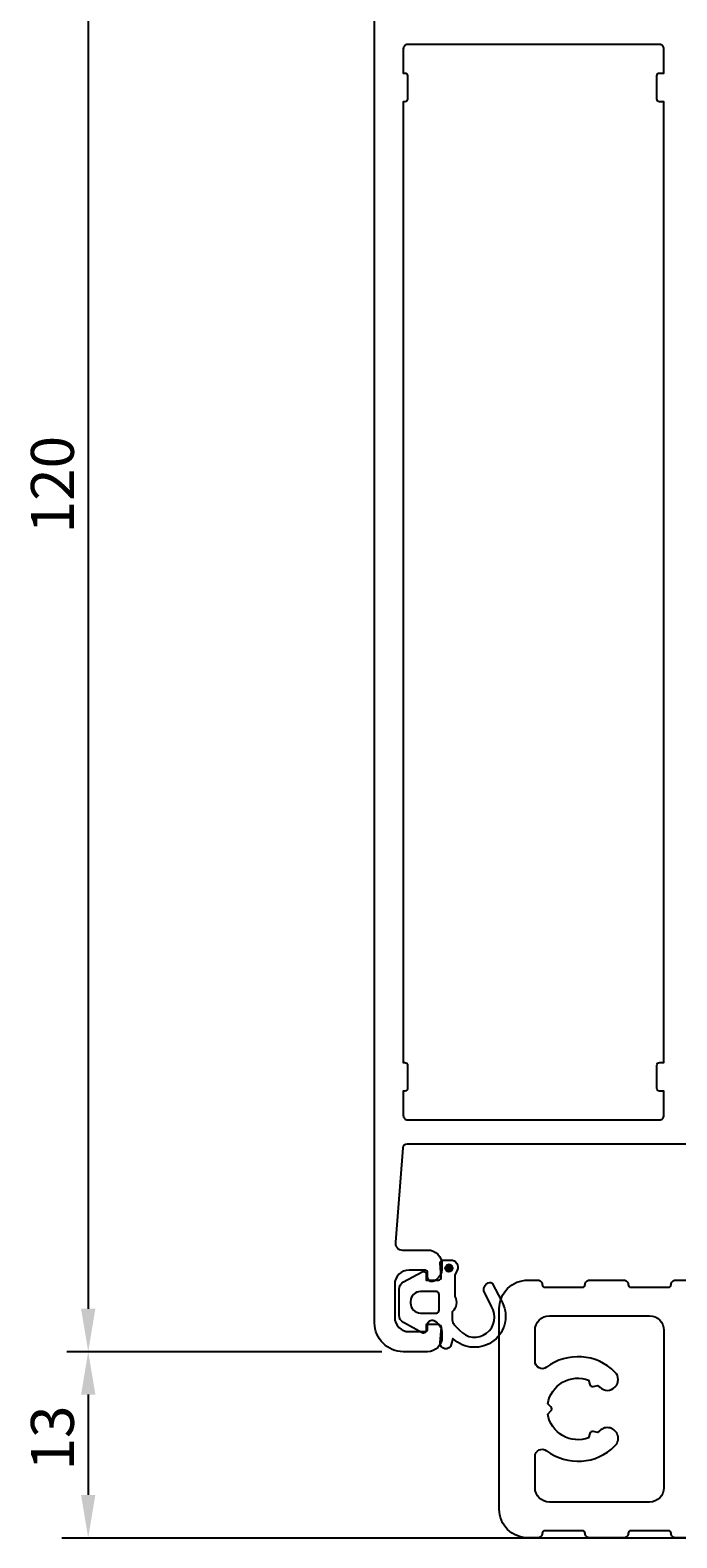
# Model space of a CAD drawing. Extents: x -10 to 121, y -2 to 175.
# Drawn here: x -10 to 35, y 3 to 109 of the extents above; entities that cross this region are included whole.
import ezdxf

# ---------------------------------------------------------------- set-up
doc = ezdxf.new("R2010")
doc.units = 0
doc.header["$LTSCALE"] = 4
doc.layers.get('0').update_dxf_attribs({"linetype": 'CONTINUOUS'})
doc.layers.get('DEFPOINTS').update_dxf_attribs({"linetype": 'CONTINUOUS'})
for name, color, linetype in [('SAPA_ANSLUTNING', 6, 'CONTINUOUS'), ('SAPA_MATT', 1, 'CONTINUOUS'), ('SAPA_PROFIL', 7, 'CONTINUOUS')]:
    doc.layers.add(name, color=color, linetype=linetype)
doc.styles.add('ISO', font='txt')
doc.dimstyles.get("Standard").update_dxf_attribs({"dimtxt": 0.18, "dimasz": 0.18, "dimexe": 0.18, "dimexo": 0.0625, "dimgap": 0.09, "dimtad": 0, "dimtih": 1, "dimtoh": 1, "dimzin": 0, "dimcen": 0.09, "dimazin": 3, "dimtfac": 1, "dimtofl": 0, "dimtmove": 0, "dimatfit": 3})

# ---------------------------------------------------------------- blocks, each defined once
blk = doc.blocks.new('*U60')
at = {"layer": 'SAPA_PROFIL', "color": 2, "linetype": 'CONTINUOUS'}
for p, q in [((19.01, 22.51, 0.1), (18.93, 22.33, 0.1)), ((18.93, 22.33, 0.1), (19.01, 22.15, 0.1)), ((19.18, 22.58, 0.1), (19.01, 22.51, 0.1)), ((19.18, 22.08, 0.1), (19.01, 22.15, 0.1)), ((19.36, 22.51, 0.1), (19.18, 22.58, 0.1)), ((19.36, 22.15, 0.1), (19.18, 22.08, 0.1)), ((19.36, 22.51, 0.1), (19.43, 22.33, 0.1)), ((19.43, 22.33, 0.1), (19.36, 22.15, 0.1))]:
    blk.add_line(p, q, dxfattribs=at)
for points in [[(19.01, 22.51, 0.1), (18.93, 22.33, 0.1), (19.43, 22.33, 0.1)], [(18.93, 22.33, 0.1), (19.01, 22.15, 0.1), (19.36, 22.15, 0.1)], [(19.18, 22.58, 0.1), (19.01, 22.51, 0.1), (19.36, 22.51, 0.1)]]:
    blk.add_solid(points, dxfattribs=at)
at = {"layer": 'SAPA_PROFIL', "color": 2, "linetype": 'CONTINUOUS', "extrusion": (0, 0, -1)}
for points in [[(-18.93, 22.33, -0.1), (-19.43, 22.33, -0.1), (-19.36, 22.15, -0.1)], [(-19.01, 22.51, -0.1), (-19.36, 22.51, -0.1), (-19.43, 22.33, -0.1)], [(-19.01, 22.15, -0.1), (-19.36, 22.15, -0.1), (-19.18, 22.08, -0.1)]]:
    blk.add_solid(points, dxfattribs=at)
blk = doc.blocks.new('*U62')
at = {"layer": 'SAPA_MATT', "color": 2, "style": 'ISO'}
blk.add_text('120', height=3, rotation=90, dxfattribs=at).set_placement((-7, 73.65))
blk = doc.blocks.new('*D57')
at = {"layer": 'DEFPOINTS', "color": 0}
for p in [(14.5, 136.5), (-6, 16.5), (16, 16.5)]:
    blk.add_point(p, dxfattribs=at)
at = {"layer": 'SAPA_MATT'}
for p, q in [((13, 136.5), (-7.5, 136.5)), ((-6, 133.5), (-6, 19.5)), ((14.5, 16.5), (-7.5, 16.5))]:
    blk.add_line(p, q, dxfattribs=at)
for points in [[(-6.5, 133.5), (-5.5, 133.5), (-6, 136.5)], [(-6.5, 19.5), (-5.5, 19.5), (-6, 16.5)]]:
    blk.add_solid(points, dxfattribs=at)
blk.add_blockref('*U62', (0, 0))
blk = doc.blocks.new('*U65')
at = {"layer": 'SAPA_MATT', "color": 2, "style": 'ISO'}
blk.add_text('13', height=3, rotation=90, dxfattribs=at).set_placement((-7, 8.2))
blk = doc.blocks.new('*D54')
at = {"layer": 'DEFPOINTS', "color": 0}
for p in [(16, 16.5, 0.1), (-6, 3.5), (-6, 3.5)]:
    blk.add_point(p, dxfattribs=at)
at = {"layer": 'SAPA_MATT'}
for p, q in [((14.5, 16.5), (-7.5, 16.5)), ((-6, 13.5), (-6, 6.5))]:
    blk.add_line(p, q, dxfattribs=at)
for points in [[(-6.5, 13.5), (-5.5, 13.5), (-6, 16.5)], [(-6.5, 6.5), (-5.5, 6.5), (-6, 3.5)]]:
    blk.add_solid(points, dxfattribs=at)
blk.add_blockref('*U65', (0, 0))

msp = doc.modelspace()

# ---------------------------------------------------------------- linework, layer by layer
at = {"layer": 'SAPA_ANSLUTNING'}
msp.add_line((-7.849, 3.5), (121.175, 3.5), dxfattribs=at)
at = {"layer": 'SAPA_PROFIL'}
for points in [[(36.004, 31), (16.269, 31, 0.3821712), (15.97, 30.733), (15.445, 24.155, 0.446999), (15.941, 23.6), (17.7, 23.6, -0.414214), (18.7, 22.6), (18.7, 22.332, -0.28969), (18.129, 21.429, -0.55076), (17.7, 21.7), (17.7, 22, 0.414214), (17.5, 22.2), (16.4, 22.2, 0.414214), (15.4, 21.2), (15.4, 18.9, 0.414214), (16.4, 17.9), (17.5, 17.9, 0.414214), (17.7, 18.1), (17.7, 18.4, -0.55076), (18.129, 18.671, -0.28969), (18.7, 17.767), (18.7, 17.5, -0.414214), (17.7, 16.5), (16, 16.5, -0.414214), (14, 18.5), (14, 136, -0.414214)], [(36.006, 3.5), (35, 3.5, -0.4142136), (34.7, 3.8, 0.4142136), (34.5, 4), (31.9, 4, 0.4142136), (31.7, 3.8, -0.4142136), (31.4, 3.5), (29, 3.5, -0.4142136), (28.7, 3.8, 0.4142136), (28.5, 4), (25.9, 4, 0.4142136), (25.7, 3.8, -0.4142136), (25.4, 3.5), (24.7, 3.5, -0.4142136), (22.7, 5.5), (22.7, 19.5, -0.4142136), (24.7, 21.5), (25.4, 21.5, -0.4142136), (25.7, 21.2, 0.4142136), (25.9, 21), (28.5, 21, 0.4142136), (28.7, 21.2, -0.4142136), (29, 21.5), (31.4, 21.5, -0.4142136), (31.7, 21.2, 0.4142136), (31.9, 21), (34.5, 21, 0.4142136), (34.7, 21.2, -0.4142136), (35, 21.5), (36.006, 21.5)]]:
    msp.add_lwpolyline(points, format="xyb", dxfattribs=at)
at = {"layer": 'SAPA_PROFIL', "linetype": 'CONTINUOUS'}
msp.add_lwpolyline([(33.9, 34.7, -0.4142136), (33.7, 34.9), (33.7, 36.5, -0.4142136), (33.9, 36.7), (34.2, 36.7), (34.2, 103.8), (33.9, 103.8, -0.4142136), (33.7, 104), (33.7, 105.6, -0.4142136), (33.9, 105.8), (34.2, 105.8), (34.2, 107.5, 0.4142136), (33.9, 107.8), (16.3, 107.8, 0.4142136), (16, 107.5), (16, 105.8), (16.1, 105.8, -0.4142136), (16.3, 105.6), (16.3, 104, -0.4142136), (16.1, 103.8), (16, 103.8), (16, 36.7), (16.1, 36.7, -0.4142136), (16.3, 36.5), (16.3, 34.9, -0.4142136), (16.1, 34.7), (16, 34.7), (16, 33, 0.4142136), (16.3, 32.7), (33.9, 32.7, 0.4142136), (34.2, 33), (34.2, 34.7)], format="xyb", close=True, dxfattribs=at)
at = {"layer": 'SAPA_PROFIL', "color": 2}
msp.add_lwpolyline([(17.808, 21.5), (18.456, 21.5, 0.4416942), (18.655, 21.719), (18.565, 22.681, -0.4416942), (18.765, 22.9), (19.315, 22.9, -0.5445962), (19.77, 22.194), (19.608, 21.835), (19.608, 20.362, -0.3364379), (19.421, 19.291), (19.421, 18.729, 0.1919812), (19.558, 18.385), (19.929, 17.993, 0.9249154), (22.163, 19.659), (21.63, 20.743, -0.4184585), (22.033, 21.33, -0.3891338), (22.261, 21.185), (22.824, 20.099, -0.8864287), (19.465, 17.427), (19.35, 16.996, -0.9163312), (18.565, 17.135), (18.657, 18.183, 0.4400105), (18.457, 18.4), (17.608, 18.4), (17.608, 18, -0.569381), (17.312, 17.824), (16.021, 18.529, -0.2743878), (15.708, 19.056), (15.708, 20.844, -0.2743878), (16.021, 21.371), (17.312, 22.076, -0.569381), (17.608, 21.9), (17.608, 21.5), (18.457, 21.5)], format="xyb", dxfattribs=at)
msp.add_lwpolyline([(16.508, 20), (16.508, 19.9, 0.4142136), (17.208, 19.2), (18.308, 19.2, 0.4142136), (18.508, 19.4), (18.508, 20.5, 0.4142136), (18.308, 20.7), (17.208, 20.7, 0.4142136)], format="xyb", close=True, dxfattribs=at)
at = {"layer": 'SAPA_PROFIL'}
msp.add_lwpolyline([(26.001, 15.413, -0.6190763), (25.2, 15.812), (25.2, 18, -0.4142136), (26.2, 19), (33.197, 19, -0.4142136), (34.197, 18), (34.197, 12.5), (34.197, 7, -0.4142136), (33.197, 6), (26.2, 6, -0.4142136), (25.2, 7), (25.2, 9.188, -0.6190763), (26.001, 9.587, 0.3741554), (30.781, 9.92, 1), (29.721, 10.98, -0.0224752), (29.578, 10.85), (29.268, 10.933, 0.4142136), (29.023, 10.791), (28.94, 10.481, -0.4677778), (26.082, 12.132), (26.309, 12.359, 0.4142136), (26.309, 12.641), (26.082, 12.868, -0.4677778), (28.94, 14.519), (29.023, 14.209, 0.4142136), (29.268, 14.067), (29.578, 14.15, -0.0224752), (29.721, 14.02, 1), (30.781, 15.08, 0.3741554)], format="xyb", close=True, dxfattribs=at)
at = {"layer": 'SAPA_PROFIL', "color": 2}
msp.add_circle((19.183, 22.332, 0.1), 0.25, dxfattribs=at)

# ---------------------------------------------------------------- block references
at = {"layer": 'SAPA_PROFIL', "color": 2, "linetype": 'CONTINUOUS'}
msp.add_blockref('*U60', (0, 0), dxfattribs=at)

# ---------------------------------------------------------------- dimensions: what is measured, and where the dimension line sits
at = {"layer": 'SAPA_MATT'}
for base, p1, p2, picture, middle in [((-6, 16.5), (14.5, 136.5), (16, 16.5), '*D57', (-8.5, 76.5)), ((-6, 3.5), (16, 16.5, 0.1), (-6, 3.5), '*D54', (-8.5, 10))]:
    dim = msp.add_linear_dim(base=base, p1=p1, p2=p2, angle=90, dimstyle='Standard', override={"dimscale": 1}, dxfattribs=at)
    dim.commit()
    dim.dimension.update_dxf_attribs({"geometry": picture, "text_midpoint": middle})

doc.saveas('drawing.dxf')
